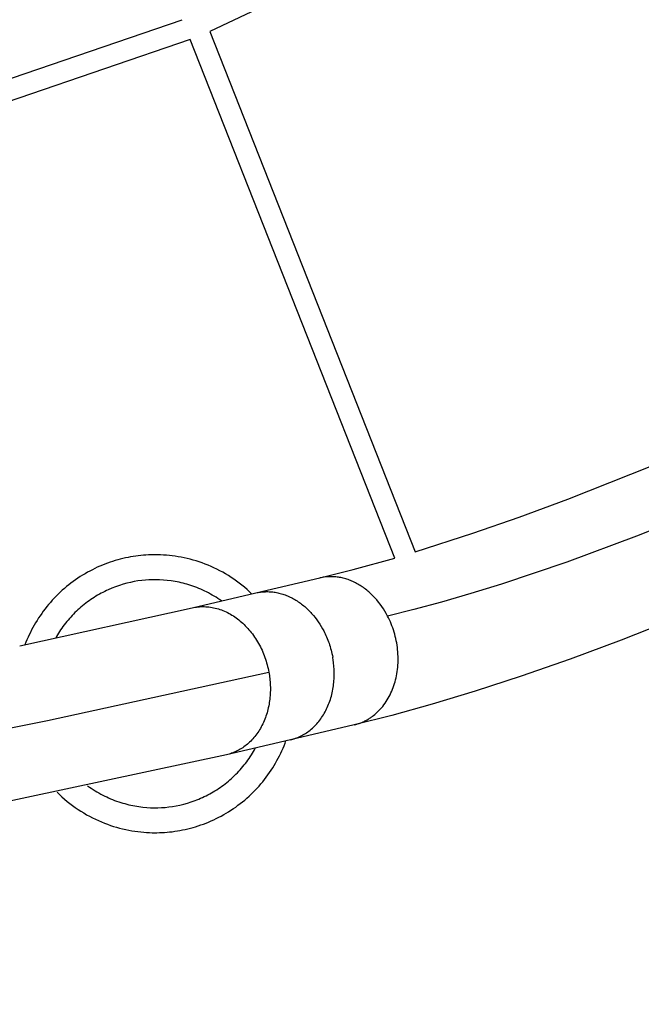
# Model space of a CAD drawing. Units: inches. Extents: x -287 to 554, y -150 to 200.
# Drawn here: x 47 to 70, y -21 to 16 of the extents above; entities that cross this region are included whole.
import ezdxf

# ---------------------------------------------------------------- set-up
doc = ezdxf.new("R2010")
doc.units = ezdxf.units.IN
doc.header["$MEASUREMENT"] = 0
doc.layers.add('ASTM$TEXT', color=7, linetype='Continuous', true_color=0x000000)
doc.layers.add('Make2D$Visible$Curves', color=7, linetype='Continuous', true_color=0x000000)
doc.styles.add('Dynamo - Foot-Inch Architectural (w_mm)', font='GillSansStandard.ttf')
doc.dimstyles.new('Dynamo - Foot-Inch Architectural (w_mm)', dxfattribs={"dimscale": 150, "dimtxt": 1, "dimasz": 0.125, "dimexe": 0.0625, "dimexo": 0.0625, "dimgap": 0.0625, "dimtad": 1, "dimtoh": 1, "dimdec": 3, "dimzin": 3, "dimdsep": 46, "dimlunit": 4, "dimtxsty": 'Dynamo - Foot-Inch Architectural (w_mm)', "dimcen": 0.125, "dimadec": 0, "dimazin": 1, "dimtfac": 1, "dimtdec": 4, "dimtix": 1, "dimtofl": 0, "dimtmove": 1, "dimatfit": 3, "dimfxl": 1, "dimtolj": 1, "dimtzin": 1, "dimarcsym": 0})

# ---------------------------------------------------------------- blocks, each defined once
blk = doc.blocks.new('*D12')
at = {"layer": 'ASTM$TEXT', "color": 0, "lineweight": -2}
for p, q in [((-202.557, -26.586), (-202.557, -47.27)), ((152.043, -26.586), (152.043, -47.27)), ((-183.807, -37.895), (133.293, -37.895))]:
    blk.add_line(p, q, dxfattribs=at)
at = {"layer": 'ASTM$TEXT', "color": 0}
for points in [[(-183.807, -34.77), (-183.807, -41.02), (-202.557, -37.895)], [(133.293, -41.02), (133.293, -34.77), (152.043, -37.895)]]:
    blk.add_solid(points, dxfattribs=at)
at = {"layer": 'Defpoints', "color": 0}
for p in [(-202.557, -17.211), (152.043, -17.211), (152.043, -37.895)]:
    blk.add_point(p, dxfattribs=at)
at = {"layer": 'ASTM$TEXT', "color": 0, "insert": (-25.257, -10.72), "char_height": 15, "attachment_point": 5, "style": 'Dynamo - Foot-Inch Architectural (w_mm)'}
blk.add_mtext('\\A1;29\'-6{\\H1.000000x;\\S5/8;}"', dxfattribs=at)

msp = doc.modelspace()

# ---------------------------------------------------------------- linework, layer by layer
at = {"layer": 'Make2D$Visible$Curves', "lineweight": -3}
for points in [[(69.5014, 22.5826), (53.9547, 15.2288)], [(40.3777, 11.3729), (52.9362, 15.666)], [(53.2253, 14.9331), (40.5911, 10.6141)], [(60.7677, -4.1853), (53.2253, 14.9331)], [(53.9547, 15.2288), (61.5241, -3.958)], [(61.5241, -3.958), (63.6536, -3.2701), (65.3509, -2.6779), (67.1503, -2.0133), (71.0176, -0.474), (73.0626, 0.3943), (77.3082, 2.3046), (79.0666, 3.136)], [(80.8466, 1.4799), (78.0076, 0.1423), (75.1724, -1.128), (72.3831, -2.3099), (69.6821, -3.3837), (67.1101, -4.3328), (64.7039, -5.1442), (63.5731, -5.4953), (62.4949, -5.8091), (61.4722, -6.0851), (60.5074, -6.3232)], [(81.8956, -1.6764), (79.659, -2.7373), (75.2737, -4.7104), (73.1537, -5.6105), (69.1223, -7.215), (67.2317, -7.9133), (65.4355, -8.54), (63.7393, -9.0947), (62.1471, -9.5779), (60.6605, -9.9909), (59.2796, -10.3357)], [(55.5077, -5.5129), (55.4179, -5.4277), (55.3261, -5.3448), (55.2325, -5.2643), (55.137, -5.1861), (55.0399, -5.1104), (54.9413, -5.0372), (54.8411, -4.9665), (54.7396, -4.8984), (54.6367, -4.833), (54.5327, -4.7702), (54.4276, -4.7101), (54.3215, -4.6528), (54.2145, -4.5981), (54.1068, -4.5462), (53.9983, -4.4971), (53.8893, -4.4507), (53.7798, -4.407), (53.6699, -4.3661), (53.5597, -4.328), (53.4493, -4.2925), (53.3389, -4.2597), (53.2284, -4.2297), (53.118, -4.2022), (53.0078, -4.1774), (52.8978, -4.1552), (52.7881, -4.1355), (52.6789, -4.1183), (52.5701, -4.1036), (52.462, -4.0912), (52.3544, -4.0813), (52.2475, -4.0737), (52.1414, -4.0684), (52.0521, -4.0656), (51.9621, -4.0644), (51.8715, -4.0647), (51.7803, -4.0667), (51.6886, -4.0703), (51.5963, -4.0756), (51.5035, -4.0827), (51.4103, -4.0914), (51.3168, -4.102), (51.2228, -4.1143), (51.1286, -4.1285), (51.0341, -4.1445), (50.9394, -4.1623), (50.8446, -4.1821), (50.7496, -4.2038), (50.6547, -4.2273), (50.5597, -4.2528), (50.4648, -4.2803), (50.37, -4.3097), (50.2755, -4.3411), (50.1811, -4.3745), (50.0871, -4.4098), (49.9934, -4.4472), (49.9002, -4.4865), (49.8074, -4.5277), (49.7152, -4.571), (49.6236, -4.6162), (49.5326, -4.6633), (49.4424, -4.7124), (49.353, -4.7634), (49.2644, -4.8164), (49.1767, -4.8712), (49.09, -4.9278), (49.0044, -4.9863), (48.9198, -5.0466), (48.8363, -5.1087), (48.7541, -5.1725), (48.6731, -5.2381), (48.5934, -5.3053), (48.5151, -5.3741), (48.4381, -5.4445), (48.3627, -5.5165), (48.2887, -5.59), (48.2163, -5.6649), (48.1454, -5.7412), (48.0762, -5.8189), (48.0087, -5.8979), (47.9428, -5.9781), (47.8787, -6.0596), (47.8163, -6.1421), (47.7558, -6.2258), (47.697, -6.3104), (47.6401, -6.3961), (47.5851, -6.4826), (47.5319, -6.57), (47.4807, -6.6582), (47.4314, -6.7471), (47.384, -6.8366), (47.3385, -6.9268), (47.295, -7.0175), (47.2534, -7.1087), (47.2137, -7.2003), (47.1761, -7.2923), (47.1403, -7.3846)], [(58.01, -4.9195), (59.2403, -4.6122), (60.7677, -4.1853)], [(54.3839, -5.7695), (54.3175, -5.723), (54.2505, -5.6779), (54.1827, -5.6342), (54.1143, -5.5919), (54.0453, -5.551), (53.9757, -5.5116), (53.9056, -5.4736), (53.8351, -5.437), (53.764, -5.4019), (53.6926, -5.3683), (53.6209, -5.3362), (53.5488, -5.3055), (53.4765, -5.2762), (53.404, -5.2485), (53.3313, -5.2222), (53.2584, -5.1973), (53.1854, -5.1739), (53.1124, -5.1519), (53.0394, -5.1314), (52.9664, -5.1122), (52.8934, -5.0945), (52.8206, -5.0782), (52.7479, -5.0632), (52.6753, -5.0496), (52.5308, -5.0264), (52.3874, -5.0085), (52.2453, -4.9956), (52.1047, -4.9876), (51.9751, -4.9845), (51.8438, -4.9853), (51.711, -4.9904), (51.5769, -4.9997), (51.4418, -5.0136), (51.3057, -5.032), (51.1689, -5.0551), (51.0316, -5.0829), (50.8942, -5.1157), (50.7567, -5.1534), (50.6195, -5.196), (50.4829, -5.2437), (50.347, -5.2965), (50.2123, -5.3543), (50.1453, -5.3851), (50.0788, -5.4172), (50.0127, -5.4505), (49.947, -5.485), (49.8818, -5.5208), (49.8171, -5.5578), (49.7529, -5.596), (49.6893, -5.6354), (49.6264, -5.6761), (49.564, -5.7179), (49.5024, -5.7608), (49.4414, -5.8049), (49.3812, -5.8502), (49.3218, -5.8965), (49.2632, -5.9439), (49.2054, -5.9924), (49.1484, -6.042), (49.0924, -6.0926), (49.0372, -6.1441), (48.983, -6.1967), (48.9298, -6.2502), (48.8776, -6.3046), (48.8264, -6.3599), (48.7762, -6.4161), (48.7271, -6.4731), (48.679, -6.5309), (48.6321, -6.5895), (48.5862, -6.6488), (48.5416, -6.7088), (48.498, -6.7696), (48.4556, -6.8309), (48.4145, -6.8929), (48.3744, -6.9555), (48.3356, -7.0186), (48.2981, -7.0822), (48.2617, -7.1463)], [(55.6559, -5.4713), (58.01, -4.9195)], [(60.5074, -6.3232), (60.4594, -6.2341), (60.4083, -6.1459), (60.3541, -6.0589), (60.2968, -5.9733), (60.2366, -5.8894), (60.1735, -5.8074), (60.1074, -5.7275), (60.0734, -5.6884), (60.0386, -5.65), (60.0032, -5.6122), (59.9672, -5.5751), (59.9305, -5.5387), (59.8932, -5.5031), (59.8553, -5.4682), (59.8168, -5.4341), (59.7778, -5.4009), (59.7382, -5.3685), (59.6982, -5.337), (59.6576, -5.3064), (59.6165, -5.2767), (59.5751, -5.2479), (59.5331, -5.2201), (59.4908, -5.1933), (59.4482, -5.1675), (59.4051, -5.1427), (59.3618, -5.119), (59.3182, -5.0963), (59.2743, -5.0746), (59.2302, -5.0541), (59.1859, -5.0346), (59.1414, -5.0162), (59.0967, -4.9989), (59.0519, -4.9827), (59.0071, -4.9677), (58.9621, -4.9537), (58.9172, -4.9409), (58.8722, -4.9292), (58.8272, -4.9186), (58.7823, -4.9091), (58.7375, -4.9007), (58.6927, -4.8935), (58.6481, -4.8873), (58.6037, -4.8822), (58.5594, -4.8782), (58.5153, -4.8753), (58.4714, -4.8735), (58.4278, -4.8727), (58.3845, -4.873), (58.3414, -4.8742), (58.2987, -4.8765), (58.2563, -4.8798), (58.2143, -4.8841), (58.1726, -4.8893), (58.1313, -4.8955), (58.0905, -4.9026), (58.05, -4.9106), (58.01, -4.9195)], [(55.6559, -5.4713), (55.6979, -5.462), (55.7404, -5.4537), (55.7833, -5.4464), (55.8265, -5.4401), (55.8701, -5.4348), (55.914, -5.4306), (55.9583, -5.4275), (56.0028, -5.4255), (56.0475, -5.4246), (56.0926, -5.4248), (56.1378, -5.4261), (56.1832, -5.4285), (56.2287, -5.432), (56.2744, -5.4368), (56.3202, -5.4426), (56.366, -5.4496), (56.4119, -5.4578), (56.4578, -5.4671), (56.5037, -5.4775), (56.5496, -5.4891), (56.5953, -5.5018), (56.641, -5.5157), (56.6865, -5.5307), (56.7319, -5.5468), (56.7771, -5.564), (56.8221, -5.5823), (56.8668, -5.6017), (56.9113, -5.6222), (56.9554, -5.6437), (56.9992, -5.6663), (57.0427, -5.6899), (57.0858, -5.7145), (57.1285, -5.7401), (57.1707, -5.7666), (57.2125, -5.7941), (57.2538, -5.8225), (57.2947, -5.8517), (57.335, -5.8819), (57.3747, -5.9128), (57.4139, -5.9446), (57.4525, -5.9772), (57.4906, -6.0105), (57.528, -6.0446), (57.5648, -6.0793), (57.6009, -6.1147), (57.6364, -6.1508), (57.6712, -6.1875), (57.7054, -6.2247), (57.7715, -6.3008), (57.8349, -6.3789), (57.8953, -6.4587), (57.9529, -6.5399), (58.0074, -6.6224), (58.059, -6.7059), (58.1076, -6.7902), (58.1532, -6.875), (58.1803, -6.9283), (58.2067, -6.9826), (58.2323, -7.038), (58.2572, -7.0944), (58.2814, -7.1519), (58.3046, -7.2103), (58.327, -7.2697), (58.3485, -7.33), (58.3691, -7.3912), (58.3886, -7.4532), (58.4071, -7.5161), (58.4246, -7.5798), (58.4409, -7.6442), (58.4561, -7.7093), (58.4702, -7.7751), (58.483, -7.8414)], [(53.3017, -6.0231), (55.6559, -5.4713)], [(46.9459, -7.4256), (53.3017, -6.0231)], [(53.3017, -6.0231), (53.3556, -6.0114), (53.41, -6.0013), (53.4651, -5.9929), (53.5206, -5.9862), (53.5767, -5.9812), (53.6332, -5.9779), (53.6901, -5.9764), (53.7473, -5.9767), (53.8047, -5.9789), (53.8624, -5.9828), (53.9203, -5.9886), (53.9783, -5.9962), (54.0363, -6.0056), (54.0943, -6.0169), (54.1522, -6.03), (54.21, -6.0449), (54.2677, -6.0615), (54.3251, -6.08), (54.3822, -6.1002), (54.4389, -6.1222), (54.4952, -6.1459), (54.5511, -6.1712), (54.6065, -6.1982), (54.6612, -6.2268), (54.7154, -6.2569), (54.7689, -6.2886), (54.8217, -6.3217), (54.8737, -6.3563), (54.9249, -6.3922), (54.9753, -6.4295), (55.0248, -6.468), (55.0734, -6.5078), (55.1213, -6.5489), (55.1687, -6.5916), (55.2155, -6.6358), (55.2617, -6.6816), (55.3073, -6.7288), (55.3521, -6.7775), (55.3962, -6.8276), (55.4394, -6.8791), (55.4818, -6.932), (55.5232, -6.9862), (55.5637, -7.0416), (55.6032, -7.0983), (55.6416, -7.1561), (55.6789, -7.215), (55.7151, -7.275), (55.7501, -7.3359), (55.7838, -7.3978), (55.8164, -7.4606), (55.8476, -7.5242), (55.8776, -7.5885), (55.9062, -7.6535), (55.9335, -7.7191), (55.9594, -7.7852), (55.9839, -7.8518), (56.007, -7.9188), (56.0287, -7.9862), (56.0489, -8.0538), (56.0678, -8.1215), (56.0852, -8.1895), (56.1012, -8.2574), (56.1157, -8.3254), (56.1288, -8.3932)], [(59.2796, -10.3357), (59.3101, -10.3282), (59.3406, -10.3202), (59.371, -10.3116), (59.4014, -10.3025), (59.4317, -10.2928), (59.462, -10.2824), (59.4921, -10.2716), (59.5222, -10.2601), (59.5521, -10.248), (59.582, -10.2354), (59.6117, -10.2221), (59.6412, -10.2083), (59.6707, -10.1939), (59.6999, -10.179), (59.729, -10.1634), (59.7579, -10.1473), (59.7866, -10.1305), (59.8152, -10.1132), (59.8435, -10.0954), (59.8715, -10.077), (59.8994, -10.058), (59.927, -10.0384), (59.9544, -10.0183), (59.9814, -9.9976), (60.0348, -9.9547), (60.087, -9.9096), (60.1379, -9.8624), (60.1876, -9.8133), (60.2358, -9.7621), (60.2826, -9.7091), (60.3279, -9.6543), (60.3717, -9.5977), (60.4138, -9.5395), (60.4543, -9.4797), (60.493, -9.4184), (60.5301, -9.3558), (60.5653, -9.2919), (60.5988, -9.2268), (60.6305, -9.1607), (60.6603, -9.0935), (60.6883, -9.0255), (60.7144, -8.9567), (60.7387, -8.8872), (60.7611, -8.8171), (60.7819, -8.7461), (60.801, -8.6737), (60.8185, -8.6), (60.8342, -8.5251), (60.8482, -8.4491), (60.8604, -8.372), (60.8707, -8.2939), (60.8792, -8.2149), (60.8857, -8.1351), (60.8903, -8.0547), (60.8929, -7.9736), (60.8935, -7.8921), (60.8922, -7.8102), (60.8888, -7.728), (60.8834, -7.6456), (60.876, -7.5632), (60.8667, -7.4808), (60.8553, -7.3987), (60.842, -7.3167), (60.8267, -7.2352), (60.8095, -7.1542), (60.7905, -7.0738), (60.7696, -6.994), (60.7469, -6.9151), (60.7225, -6.8371), (60.6964, -6.76), (60.6686, -6.6841), (60.6393, -6.6093), (60.6084, -6.5357), (60.5761, -6.4635), (60.5424, -6.3926), (60.5074, -6.3232)], [(56.9255, -10.8875), (56.9717, -10.876), (57.018, -10.8632), (57.0643, -10.8489), (57.1106, -10.8333), (57.1569, -10.8162), (57.2031, -10.7977), (57.2491, -10.7778), (57.295, -10.7563), (57.3407, -10.7334), (57.3861, -10.709), (57.4312, -10.6831), (57.476, -10.6557), (57.5204, -10.6268), (57.5644, -10.5963), (57.6078, -10.5644), (57.6508, -10.5309), (57.6932, -10.496), (57.735, -10.4595), (57.7761, -10.4216), (57.8165, -10.3823), (57.8561, -10.3415), (57.895, -10.2992), (57.933, -10.2556), (57.9701, -10.2107), (58.0063, -10.1643), (58.0416, -10.1167), (58.0758, -10.0679), (58.109, -10.0178), (58.1412, -9.9665), (58.1722, -9.9141), (58.2022, -9.8606), (58.2309, -9.806), (58.2585, -9.7504), (58.2848, -9.6939), (58.3099, -9.6365), (58.3338, -9.5783), (58.3563, -9.5193), (58.3776, -9.4595), (58.3976, -9.3991), (58.4163, -9.3381), (58.4336, -9.2765), (58.4496, -9.2145), (58.4643, -9.152), (58.4776, -9.0892), (58.4897, -9.026), (58.5004, -8.9626), (58.5097, -8.899), (58.5178, -8.8353), (58.5246, -8.7715), (58.5301, -8.7077), (58.5343, -8.6439), (58.5372, -8.5802), (58.5389, -8.5167), (58.5394, -8.4534), (58.5387, -8.3903), (58.5369, -8.3276), (58.5339, -8.2651), (58.5297, -8.2031), (58.5245, -8.1415), (58.5182, -8.0804), (58.5109, -8.0198), (58.5025, -7.9597), (58.483, -7.8414)], [(37.6827, -12.2322), (47.972, -10.1802), (56.1288, -8.3932)], [(56.1288, -8.3932), (56.1484, -8.5116), (56.1567, -8.5716), (56.1641, -8.6322), (56.1704, -8.6933), (56.1756, -8.7549), (56.1797, -8.817), (56.1827, -8.8794), (56.1846, -8.9422), (56.1853, -9.0052), (56.1848, -9.0685), (56.1831, -9.1321), (56.1801, -9.1957), (56.1759, -9.2595), (56.1704, -9.3233), (56.1637, -9.3871), (56.1556, -9.4508), (56.1462, -9.5144), (56.1355, -9.5778), (56.1235, -9.641), (56.1102, -9.7038), (56.0955, -9.7663), (56.0795, -9.8284), (56.0621, -9.8899), (56.0435, -9.951), (56.0235, -10.0114), (56.0022, -10.0711), (55.9796, -10.1301), (55.9558, -10.1884), (55.9307, -10.2458), (55.9043, -10.3023), (55.8768, -10.3578), (55.848, -10.4124), (55.8181, -10.4659), (55.7871, -10.5183), (55.7549, -10.5696), (55.7217, -10.6197), (55.6874, -10.6686), (55.6522, -10.7162), (55.616, -10.7625), (55.5788, -10.8075), (55.5408, -10.8511), (55.502, -10.8933), (55.4623, -10.9341), (55.4219, -10.9735), (55.3808, -11.0114), (55.3391, -11.0478), (55.2967, -11.0828), (55.2537, -11.1162), (55.2102, -11.1482), (55.1663, -11.1786), (55.1219, -11.2075), (55.0771, -11.2349), (55.032, -11.2609), (54.9865, -11.2853), (54.9409, -11.3082), (54.895, -11.3296), (54.8489, -11.3496), (54.8028, -11.3681), (54.7565, -11.3851), (54.7102, -11.4008), (54.6639, -11.415), (54.6176, -11.4278), (54.5713, -11.4393)], [(59.2796, -10.3357), (56.9255, -10.8875)], [(56.9255, -10.8875), (54.5713, -11.4393)], [(48.3209, -12.821), (48.4112, -12.9087), (48.5035, -12.9941), (48.5978, -13.0771), (48.6939, -13.1576), (48.7918, -13.2357), (48.8914, -13.3112), (48.9926, -13.384), (49.0952, -13.4542), (49.1992, -13.5217), (49.3045, -13.5865), (49.4109, -13.6485), (49.5184, -13.7077), (49.6268, -13.7641), (49.7361, -13.8176), (49.8461, -13.8684), (49.9567, -13.9162), (50.0679, -13.9613), (50.1795, -14.0035), (50.2914, -14.0429), (50.4035, -14.0795), (50.5157, -14.1133), (50.628, -14.1443), (50.7402, -14.1726), (50.8522, -14.1982), (50.964, -14.2211), (51.0754, -14.2413), (51.1864, -14.259), (51.297, -14.2742), (51.4069, -14.2868), (51.5163, -14.297), (51.6249, -14.3048), (51.7327, -14.3102), (51.8232, -14.313), (51.9143, -14.3142), (52.0061, -14.3138), (52.0985, -14.3118), (52.1914, -14.308), (52.285, -14.3025), (52.3789, -14.2952), (52.4734, -14.2862), (52.5682, -14.2753), (52.6634, -14.2626), (52.7589, -14.248), (52.8546, -14.2315), (52.9505, -14.2131), (53.0466, -14.1927), (53.1428, -14.1704), (53.239, -14.1462), (53.3352, -14.1199), (53.4312, -14.0916), (53.5272, -14.0614), (53.6229, -14.0291), (53.7184, -13.9948), (53.8136, -13.9584), (53.9083, -13.92), (54.0026, -13.8796), (54.0964, -13.8372), (54.1896, -13.7927), (54.2822, -13.7463), (54.3741, -13.6978), (54.4651, -13.6474), (54.5554, -13.595), (54.6448, -13.5406), (54.7332, -13.4843), (54.8206, -13.4262), (54.9069, -13.3661), (54.992, -13.3042), (55.076, -13.2405), (55.1587, -13.1751), (55.2401, -13.1079), (55.3202, -13.039), (55.3988, -12.9685), (55.4759, -12.8963), (55.5516, -12.8226), (55.6257, -12.7474), (55.6981, -12.6707), (55.7689, -12.5926), (55.8381, -12.5131), (55.9055, -12.4323), (55.9711, -12.3503), (56.0349, -12.2671), (56.0969, -12.1828), (56.1571, -12.0974), (56.2153, -12.011), (56.2717, -11.9236), (56.3261, -11.8354), (56.3786, -11.7463), (56.4291, -11.6565), (56.4777, -11.5659), (56.5242, -11.4747), (56.5688, -11.383), (56.6114, -11.2907), (56.652, -11.198), (56.6906, -11.1049), (56.7272, -11.0115), (56.7618, -10.9178)], [(49.4511, -12.5808), (49.5182, -12.6289), (49.5861, -12.6757), (49.6547, -12.721), (49.724, -12.7649), (49.794, -12.8072), (49.8646, -12.8481), (49.9358, -12.8875), (50.0075, -12.9254), (50.0796, -12.9618), (50.1522, -12.9967), (50.2251, -13.03), (50.2984, -13.0619), (50.372, -13.0922), (50.4458, -13.121), (50.5198, -13.1483), (50.594, -13.174), (50.6683, -13.1983), (50.7426, -13.2211), (50.817, -13.2424), (50.8914, -13.2622), (50.9657, -13.2806), (51.04, -13.2975), (51.1141, -13.313), (51.188, -13.327), (51.2617, -13.3397), (51.3352, -13.351), (51.4085, -13.3609), (51.4814, -13.3695), (51.6262, -13.3828), (51.7694, -13.391), (51.9004, -13.3941), (52.0331, -13.3932), (52.1672, -13.388), (52.3027, -13.3784), (52.4393, -13.3642), (52.5769, -13.3453), (52.7151, -13.3217), (52.8538, -13.2932), (52.9926, -13.2596), (53.1315, -13.2211), (53.27, -13.1774), (53.408, -13.1286), (53.4767, -13.1023), (53.5451, -13.0747), (53.6133, -13.0457), (53.6811, -13.0155), (53.7486, -12.9841), (53.8157, -12.9513), (53.8824, -12.9173), (53.9486, -12.882), (54.0143, -12.8454), (54.0795, -12.8076), (54.1441, -12.7685), (54.2081, -12.7283), (54.2715, -12.6868), (54.3342, -12.6441), (54.3962, -12.6002), (54.4575, -12.5552), (54.518, -12.509), (54.5777, -12.4618), (54.6366, -12.4134), (54.6946, -12.3639), (54.7517, -12.3134), (54.8079, -12.2618), (54.8632, -12.2092), (54.9174, -12.1557), (54.9707, -12.1012), (55.023, -12.0457), (55.0742, -11.9894), (55.1243, -11.9322), (55.1734, -11.8741), (55.2213, -11.8153), (55.2681, -11.7557), (55.3137, -11.6953), (55.3582, -11.6343), (55.4015, -11.5725), (55.4436, -11.5101), (55.4845, -11.4472), (55.5241, -11.3836), (55.5626, -11.3195), (55.5997, -11.2549), (55.6357, -11.1898)], [(54.5713, -11.4393), (42.7143, -13.9709), (37.5799, -14.9761)]]:
    msp.add_lwpolyline(points, dxfattribs=at)

# ---------------------------------------------------------------- dimensions: what is measured, and where the dimension line sits
at = {"layer": 'ASTM$TEXT'}
dim = msp.add_linear_dim(base=(152.0428, -37.8955, 0.0414), p1=(-202.5568, -17.2114, 0.0414), p2=(152.0428, -17.2114, 0.0414), dimstyle='Dynamo - Foot-Inch Architectural (w_mm)', override={"dimscale": 150, "dimtxt": 0.1, "dimasz": 0.125, "dimexe": 0.0625, "dimgap": 0.0625, "dimtad": 1, "dimtih": 0, "dimtoh": 0, "dimdec": 3, "dimlfac": 1, "dimzin": 3, "dimlunit": 4, "dimtxsty": 'Dynamo - Foot-Inch Architectural (w_mm)', "dimsah": 0, "dimcen": 0.125, "dimazin": 1, "dimtix": 0, "dimtmove": 0, "dimtzin": 1}, dxfattribs=at)
dim.commit()
dim.dimension.update_dxf_attribs({"geometry": '*D12', "text_midpoint": (-25.257, -10.7205, 0.0414)})

doc.saveas('drawing.dxf')
